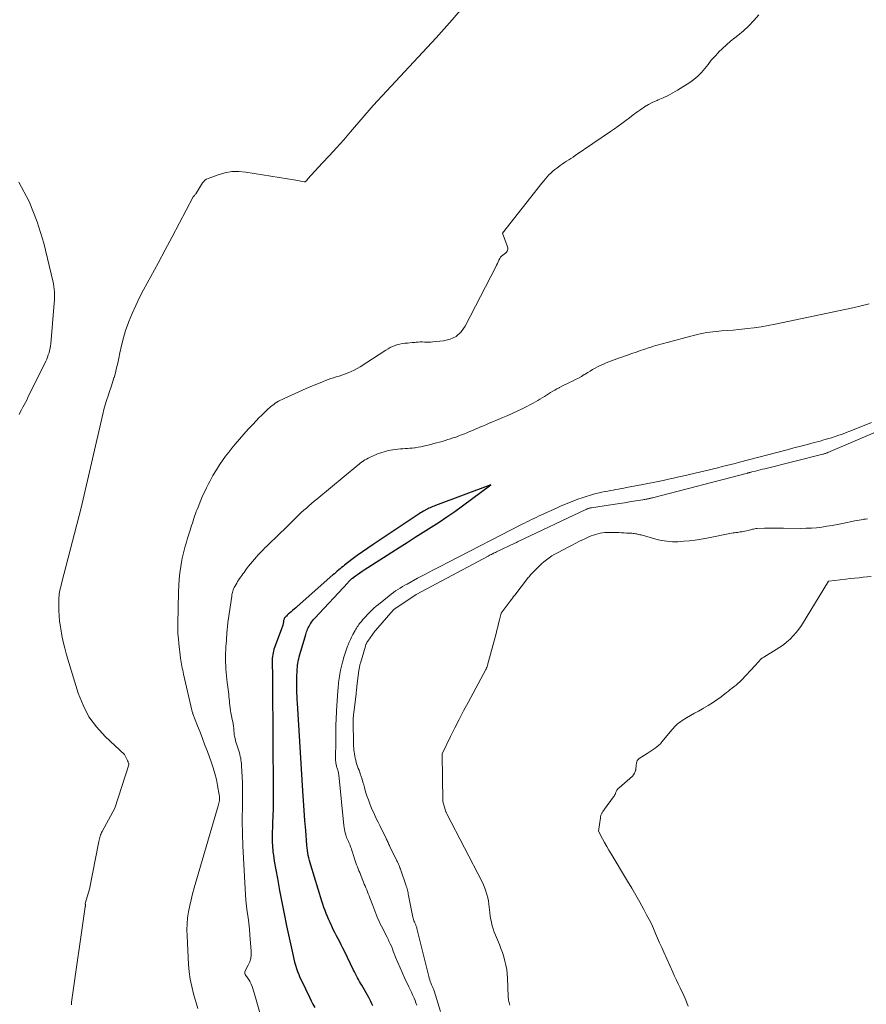
# Model space of a CAD drawing. Units: feet. Extents: x 1174172 to 1184172, y 7056594 to 7061370.
# Drawn here: x 1179855 to 1179957, y 7057417 to 7057535 of the extents above; entities that cross this region are included whole.
import ezdxf

# ---------------------------------------------------------------- set-up
doc = ezdxf.new("R2010")
doc.units = ezdxf.units.FT
doc.header["$MEASUREMENT"] = 0
doc.layers.add('Level 44', color=7, linetype='Continuous', lineweight=0)
doc.layers.add('Level 45', color=7, linetype='Continuous', lineweight=0)

msp = doc.modelspace()

# ---------------------------------------------------------------- linework, layer by layer
at = {"layer": 'Level 44', "color": 32, "linetype": 'Continuous', "lineweight": 30, "elevation": 2280, "flags": 128}
for points in [[(1179898.02, 7057416.48), (1179897.91, 7057416.74), (1179897.79, 7057416.99), (1179897.66, 7057417.24), (1179897.52, 7057417.49), (1179896.67, 7057418.97), (1179896.54, 7057419.2), (1179896.41, 7057419.42), (1179896.29, 7057419.65), (1179896.16, 7057419.87), (1179896.04, 7057420.1), (1179895.92, 7057420.33), (1179895.8, 7057420.56), (1179895.69, 7057420.79), (1179894.58, 7057423.06), (1179894.4, 7057423.44), (1179894.21, 7057423.81), (1179894.02, 7057424.19), (1179893.83, 7057424.56), (1179893.63, 7057424.93), (1179893.44, 7057425.31), (1179893.25, 7057425.68), (1179893.06, 7057426.06), (1179893.02, 7057426.15), (1179892.85, 7057426.5), (1179892.69, 7057426.86), (1179892.53, 7057427.23), (1179892.39, 7057427.6), (1179892.25, 7057427.97), (1179892.11, 7057428.34), (1179891.99, 7057428.71), (1179891.87, 7057429.09), (1179890.53, 7057433.41), (1179890.44, 7057433.71), (1179890.36, 7057434), (1179890.29, 7057434.3), (1179890.22, 7057434.61), (1179890.17, 7057434.91), (1179890.12, 7057435.21), (1179890.09, 7057435.52), (1179890.06, 7057435.83), (1179889.92, 7057437.61), (1179889.83, 7057438.81), (1179889.74, 7057440), (1179889.66, 7057441.2), (1179889.58, 7057442.4), (1179888.92, 7057452.94), (1179888.9, 7057453.35), (1179888.88, 7057453.76), (1179888.86, 7057454.17), (1179888.85, 7057454.59), (1179888.85, 7057454.71), (1179888.85, 7057455.06), (1179888.85, 7057455.41), (1179888.85, 7057455.76), (1179888.86, 7057456.12), (1179888.87, 7057456.37), (1179888.88, 7057456.59), (1179888.89, 7057456.82), (1179888.91, 7057457.05), (1179888.93, 7057457.27), (1179888.95, 7057457.5), (1179888.98, 7057457.72), (1179889.02, 7057457.94), (1179889.07, 7057458.17), (1179889.09, 7057458.27), (1179889.15, 7057458.54), (1179889.22, 7057458.8), (1179889.29, 7057459.07), (1179889.36, 7057459.34), (1179889.92, 7057461.21), (1179889.97, 7057461.37), (1179890.02, 7057461.53), (1179890.08, 7057461.69), (1179890.14, 7057461.85), (1179890.2, 7057462), (1179890.28, 7057462.15), (1179890.36, 7057462.3), (1179890.45, 7057462.44), (1179890.5, 7057462.51), (1179890.62, 7057462.68), (1179890.75, 7057462.84), (1179890.88, 7057463), (1179891.02, 7057463.16), (1179894.98, 7057467.45), (1179895.05, 7057467.52), (1179895.12, 7057467.6), (1179895.19, 7057467.67), (1179895.27, 7057467.74), (1179895.34, 7057467.81), (1179895.42, 7057467.88), (1179895.5, 7057467.94), (1179895.58, 7057468.01), (1179895.92, 7057468.27), (1179896.18, 7057468.46), (1179896.44, 7057468.65), (1179896.71, 7057468.83), (1179896.97, 7057469), (1179901.2, 7057471.7), (1179902.16, 7057472.31), (1179903.12, 7057472.92), (1179904.08, 7057473.53), (1179905.05, 7057474.13), (1179906, 7057474.75), (1179906.95, 7057475.38), (1179907.88, 7057476.03), (1179908.8, 7057476.7), (1179912.24, 7057479.24), (1179905.57, 7057476.74), (1179905.41, 7057476.68), (1179905.25, 7057476.62)], [(1179905.25, 7057476.62), (1179905.09, 7057476.55), (1179904.94, 7057476.49), (1179904.78, 7057476.42), (1179904.63, 7057476.35), (1179904.48, 7057476.27), (1179904.33, 7057476.19), (1179904.27, 7057476.16), (1179904.1, 7057476.06), (1179903.92, 7057475.96), (1179903.75, 7057475.85), (1179903.58, 7057475.74), (1179898.06, 7057472.06), (1179897.41, 7057471.62), (1179896.76, 7057471.17), (1179896.13, 7057470.71), (1179895.5, 7057470.24), (1179894.61, 7057469.56), (1179894.43, 7057469.42), (1179894.25, 7057469.28), (1179894.07, 7057469.13), (1179893.9, 7057468.99), (1179893.73, 7057468.84), (1179893.55, 7057468.69), (1179893.38, 7057468.54), (1179893.21, 7057468.39), (1179888.9, 7057464.59), (1179888.72, 7057464.43), (1179888.53, 7057464.27), (1179888.34, 7057464.1), (1179888.15, 7057463.94), (1179887.96, 7057463.78), (1179887.86, 7057463.7), (1179887.77, 7057463.61), (1179887.68, 7057463.53), (1179887.59, 7057463.44), (1179887.53, 7057463.38), (1179887.47, 7057463.32), (1179887.42, 7057463.26), (1179887.38, 7057463.2), (1179887.34, 7057463.13), (1179887.31, 7057463.05), (1179887.28, 7057462.98), (1179887.26, 7057462.9), (1179887.25, 7057462.82), (1179887.24, 7057462.77), (1179887.23, 7057462.67), (1179887.21, 7057462.57), (1179887.19, 7057462.46), (1179887.17, 7057462.36), (1179887.16, 7057462.34), (1179887.13, 7057462.22), (1179887.1, 7057462.11), (1179887.06, 7057462), (1179887.02, 7057461.89), (1179886.23, 7057459.84), (1179886.16, 7057459.64), (1179886.09, 7057459.43), (1179886.03, 7057459.22), (1179885.98, 7057459.01), (1179885.94, 7057458.79), (1179885.91, 7057458.58), (1179885.89, 7057458.36), (1179885.88, 7057458.14), (1179885.88, 7057457.98), (1179885.88, 7057457.8), (1179885.88, 7057457.63), (1179885.88, 7057457.45), (1179885.88, 7057457.28), (1179885.89, 7057457.1), (1179885.9, 7057456.93), (1179885.9, 7057456.76), (1179885.91, 7057456.59), (1179885.91, 7057456.42), (1179885.92, 7057456.25), (1179885.92, 7057456.08), (1179885.92, 7057455.91), (1179885.92, 7057455.71), (1179885.92, 7057455.54), (1179885.93, 7057455.36), (1179885.93, 7057455.18), (1179885.98, 7057442.36), (1179885.99, 7057442.21), (1179885.99, 7057442.07), (1179885.99, 7057441.92), (1179885.99, 7057441.78), (1179885.99, 7057441.63), (1179886, 7057441.49), (1179886, 7057441.34), (1179886, 7057441.2), (1179886, 7057441.12), (1179886, 7057440.94), (1179886, 7057440.76), (1179886, 7057440.57), (1179886, 7057440.39), (1179885.99, 7057440.33), (1179885.99, 7057440.12), (1179885.98, 7057439.91), (1179885.97, 7057439.7), (1179885.96, 7057439.49), (1179885.96, 7057439.36), (1179885.94, 7057439.09), (1179885.93, 7057438.81), (1179885.92, 7057438.54), (1179885.91, 7057438.26), (1179885.91, 7057438.17), (1179885.9, 7057437.85), (1179885.89, 7057437.53), (1179885.88, 7057437.21), (1179885.88, 7057436.89), (1179885.88, 7057436.84), (1179885.88, 7057436.5), (1179885.89, 7057436.15), (1179885.91, 7057435.81), (1179885.93, 7057435.46), (1179885.94, 7057435.4), (1179885.97, 7057435.02), (1179886.02, 7057434.65), (1179886.07, 7057434.28), (1179886.13, 7057433.9), (1179886.51, 7057431.8), (1179886.77, 7057430.38), (1179887.04, 7057428.96), (1179887.32, 7057427.55), (1179887.62, 7057426.13), (1179888.39, 7057422.5), (1179888.48, 7057422.12), (1179888.58, 7057421.74), (1179888.69, 7057421.36), (1179888.81, 7057420.99), (1179888.94, 7057420.62), (1179889.08, 7057420.25), (1179889.23, 7057419.89), (1179889.4, 7057419.54), (1179890.36, 7057417.51), (1179890.57, 7057417.1), (1179890.78, 7057416.69), (1179891.02, 7057416.29)]]:
    msp.add_lwpolyline(points, dxfattribs=at)
at = {"layer": 'Level 45', "color": 32, "linetype": 'Continuous', "lineweight": 0, "flags": 128}
for points, elevation in [([(1179908.54, 7057536.39), (1179907.59, 7057535.27), (1179906.62, 7057534.17), (1179905.63, 7057533.08), (1179898.05, 7057524.95), (1179895.33, 7057521.77), (1179894.5, 7057520.8), (1179893.65, 7057519.85), (1179892.79, 7057518.9), (1179891.92, 7057517.97), (1179890.17, 7057516.12), (1179890.01, 7057515.87), (1179889.99, 7057515.85), (1179889.98, 7057515.83), (1179889.96, 7057515.82), (1179889.94, 7057515.81), (1179889.85, 7057515.76), (1179889.82, 7057515.76), (1179889.8, 7057515.75), (1179889.78, 7057515.75), (1179889.75, 7057515.75), (1179888.73, 7057515.95), (1179882.71, 7057516.92), (1179881.86, 7057516.99), (1179881.01, 7057516.98), (1179880.19, 7057516.83), (1179879.36, 7057516.6), (1179878.17, 7057516.16), (1179877.97, 7057516.06), (1179877.78, 7057515.94), (1179877.63, 7057515.79), (1179877.49, 7057515.61), (1179877.37, 7057515.42), (1179877.25, 7057515.22), (1179877.12, 7057515.03), (1179877, 7057514.83), (1179876.66, 7057514.3), (1179876.62, 7057514.23), (1179876.57, 7057514.16), (1179876.51, 7057514.1), (1179876.46, 7057514.04), (1179876.34, 7057513.92), (1179874.67, 7057510.72), (1179873.82, 7057509.12), (1179872.98, 7057507.53), (1179872.12, 7057505.94), (1179871.26, 7057504.35), (1179870.37, 7057502.73), (1179869.89, 7057501.8), (1179869.43, 7057500.86), (1179869.01, 7057499.9), (1179868.62, 7057498.92), (1179868.53, 7057498.69), (1179868.22, 7057497.82), (1179867.95, 7057496.94), (1179867.71, 7057496.04), (1179867.51, 7057495.14), (1179867.38, 7057494.48), (1179867.26, 7057493.9), (1179867.13, 7057493.32), (1179866.98, 7057492.75), (1179866.82, 7057492.17), (1179866.81, 7057492.13), (1179866.64, 7057491.58), (1179866.47, 7057491.04), (1179866.29, 7057490.49), (1179866.1, 7057489.95), (1179865.92, 7057489.4), (1179865.76, 7057488.86), (1179865.6, 7057488.3), (1179865.47, 7057487.75), (1179862.87, 7057476.47), (1179860.5, 7057467.35), (1179860.45, 7057467.14), (1179860.4, 7057466.94), (1179860.34, 7057466.73), (1179860.29, 7057466.52), (1179860.25, 7057466.31), (1179860.22, 7057466.1), (1179860.2, 7057465.89), (1179860.18, 7057465.68), (1179860.17, 7057464.78), (1179860.17, 7057464.12), (1179860.2, 7057463.46), (1179860.26, 7057462.81), (1179860.35, 7057462.15), (1179860.39, 7057461.88), (1179860.53, 7057461.1), (1179860.69, 7057460.32), (1179860.89, 7057459.55), (1179861.1, 7057458.78), (1179862.51, 7057454.14), (1179863.09, 7057452.68), (1179863.8, 7057451.31), (1179864.71, 7057450.07), (1179865.77, 7057448.91), (1179868.1, 7057446.74), (1179868.44, 7057446.04), (1179868.45, 7057446.02), (1179868.45, 7057446), (1179868.46, 7057445.98), (1179868.47, 7057445.97), (1179868.5, 7057445.9), (1179868.51, 7057445.88), (1179868.52, 7057445.86), (1179868.53, 7057445.84), (1179868.53, 7057445.82), (1179868.58, 7057445.69), (1179868.58, 7057445.68), (1179868.59, 7057445.66), (1179868.59, 7057445.64), (1179868.59, 7057445.63), (1179868.6, 7057445.56), (1179868.6, 7057445.55), (1179868.59, 7057445.53), (1179868.59, 7057445.51), (1179868.59, 7057445.5), (1179866.93, 7057440.31), (1179865.38, 7057437.5), (1179865.31, 7057437.36), (1179865.25, 7057437.21), (1179865.19, 7057437.06), (1179865.14, 7057436.91), (1179865.1, 7057436.75), (1179865.06, 7057436.6), (1179865.02, 7057436.44), (1179864.99, 7057436.28), (1179863.86, 7057430.55), (1179863.34, 7057428.82), (1179863.34, 7057428.76), (1179863.35, 7057428.72), (1179863.37, 7057428.68), (1179863.38, 7057428.62), (1179863.37, 7057428.5), (1179863.37, 7057428.48), (1179863.36, 7057428.46), (1179863.36, 7057428.44), (1179863.36, 7057428.42), (1179861.7, 7057416.92), (1179861.68, 7057416.62)], 2286), ([(1179944.53, 7057535.85), (1179943.95, 7057535.18), (1179943.34, 7057534.55), (1179942.68, 7057533.95), (1179942.01, 7057533.38), (1179941.64, 7057533.09), (1179941.13, 7057532.68), (1179940.63, 7057532.25), (1179940.16, 7057531.81), (1179939.69, 7057531.35), (1179939.66, 7057531.32), (1179939.23, 7057530.85), (1179938.81, 7057530.38), (1179938.41, 7057529.89), (1179938.03, 7057529.39), (1179937.63, 7057528.91), (1179937.2, 7057528.46), (1179936.72, 7057528.06), (1179936.21, 7057527.7), (1179934.73, 7057526.78), (1179934.17, 7057526.45), (1179933.6, 7057526.15), (1179933.02, 7057525.87), (1179932.42, 7057525.61), (1179932.27, 7057525.55), (1179931.75, 7057525.32), (1179931.25, 7057525.07), (1179930.77, 7057524.78), (1179930.3, 7057524.47), (1179929.84, 7057524.13), (1179929.39, 7057523.8), (1179928.94, 7057523.46), (1179928.49, 7057523.12), (1179928.04, 7057522.78), (1179927.59, 7057522.45), (1179927.13, 7057522.12), (1179926.67, 7057521.8), (1179922.41, 7057518.9), (1179922.15, 7057518.73), (1179921.89, 7057518.56), (1179921.63, 7057518.39), (1179921.37, 7057518.22), (1179921.11, 7057518.05), (1179920.85, 7057517.87), (1179920.59, 7057517.69), (1179920.34, 7057517.51), (1179920.19, 7057517.4), (1179919.94, 7057517.21), (1179919.7, 7057517.01), (1179919.46, 7057516.79), (1179919.24, 7057516.57), (1179919.02, 7057516.33), (1179918.81, 7057516.09), (1179918.61, 7057515.85), (1179918.4, 7057515.6), (1179913.66, 7057509.57), (1179914.21, 7057508.04), (1179914.25, 7057507.91), (1179914.27, 7057507.78), (1179914.27, 7057507.65), (1179914.25, 7057507.51), (1179914.2, 7057507.38), (1179914.14, 7057507.27), (1179914.06, 7057507.17), (1179913.96, 7057507.09), (1179913.9, 7057507.06), (1179913.81, 7057507), (1179913.72, 7057506.94), (1179913.64, 7057506.88), (1179913.55, 7057506.82), (1179913.48, 7057506.75), (1179913.41, 7057506.68), (1179913.35, 7057506.59), (1179913.3, 7057506.5), (1179913.2, 7057506.29), (1179913.11, 7057506.09), (1179913.02, 7057505.89), (1179912.92, 7057505.69), (1179912.82, 7057505.5), (1179909.15, 7057498.35), (1179908.65, 7057497.67), (1179908.07, 7057497.12), (1179907.34, 7057496.78), (1179906.53, 7057496.57), (1179905.24, 7057496.45), (1179904.99, 7057496.43), (1179904.73, 7057496.42), (1179904.48, 7057496.43), (1179904.23, 7057496.44), (1179903.98, 7057496.45), (1179903.72, 7057496.45), (1179903.47, 7057496.44), (1179903.22, 7057496.42), (1179903.07, 7057496.4), (1179902.77, 7057496.37), (1179902.47, 7057496.34), (1179902.17, 7057496.31), (1179901.86, 7057496.29), (1179901.56, 7057496.25), (1179901.27, 7057496.2), (1179900.98, 7057496.13), (1179900.69, 7057496.03), (1179900.39, 7057495.91), (1179900.11, 7057495.78), (1179899.84, 7057495.63), (1179899.57, 7057495.47), (1179896.47, 7057493.46), (1179896.12, 7057493.25), (1179895.77, 7057493.05), (1179895.4, 7057492.88), (1179895.03, 7057492.72), (1179894.92, 7057492.68), (1179894.59, 7057492.56), (1179894.27, 7057492.44), (1179893.94, 7057492.34), (1179893.61, 7057492.24), (1179893.28, 7057492.14), (1179892.95, 7057492.04), (1179892.62, 7057491.92), (1179892.3, 7057491.8), (1179891.95, 7057491.66), (1179891.45, 7057491.46), (1179890.96, 7057491.25), (1179890.47, 7057491.04), (1179889.98, 7057490.83), (1179887.31, 7057489.64), (1179887.09, 7057489.54), (1179886.87, 7057489.43), (1179886.66, 7057489.31), (1179886.46, 7057489.19), (1179886.25, 7057489.06), (1179886.06, 7057488.92), (1179885.87, 7057488.78), (1179885.69, 7057488.62), (1179885.33, 7057488.3), (1179884.98, 7057487.98), (1179884.63, 7057487.65), (1179884.29, 7057487.31), (1179883.96, 7057486.96), (1179883.53, 7057486.51), (1179883, 7057485.93), (1179882.47, 7057485.34), (1179881.95, 7057484.74), (1179881.43, 7057484.14), (1179881.03, 7057483.66), (1179880.64, 7057483.17), (1179880.26, 7057482.68), (1179879.9, 7057482.17), (1179879.55, 7057481.65), (1179879.17, 7057481.06), (1179879.02, 7057480.82), (1179878.88, 7057480.59), (1179878.74, 7057480.35), (1179878.61, 7057480.11), (1179878.48, 7057479.87), (1179878.35, 7057479.63), (1179878.22, 7057479.38), (1179878.09, 7057479.14), (1179877.97, 7057478.9), (1179877.79, 7057478.53), (1179877.61, 7057478.16), (1179877.44, 7057477.78), (1179877.28, 7057477.4), (1179876.94, 7057476.55), (1179876.83, 7057476.28), (1179876.73, 7057476.01), (1179876.63, 7057475.74), (1179876.53, 7057475.46), (1179876.44, 7057475.19), (1179876.35, 7057474.91), (1179876.26, 7057474.63), (1179876.17, 7057474.36), (1179875.99, 7057473.78), (1179875.84, 7057473.31), (1179875.69, 7057472.83), (1179875.55, 7057472.35), (1179875.41, 7057471.87), (1179875.27, 7057471.39), (1179875.16, 7057470.9), (1179875.05, 7057470.41), (1179874.96, 7057469.92), (1179874.88, 7057469.4), (1179874.77, 7057468.64), (1179874.68, 7057467.88), (1179874.63, 7057467.12), (1179874.59, 7057466.35), (1179874.51, 7057462.45), (1179874.51, 7057461.87), (1179874.52, 7057461.29), (1179874.57, 7057460.71), (1179874.62, 7057460.13), (1179874.83, 7057458.36), (1179874.86, 7057458.12), (1179874.9, 7057457.88), (1179874.94, 7057457.64), (1179874.99, 7057457.4), (1179875.05, 7057457.16), (1179875.1, 7057456.92), (1179875.15, 7057456.69), (1179875.21, 7057456.45), (1179876.2, 7057452.1), (1179876.21, 7057452.04), (1179876.22, 7057451.99), (1179876.24, 7057451.93), (1179876.25, 7057451.88), (1179876.27, 7057451.82), (1179876.29, 7057451.77), (1179876.31, 7057451.72), (1179876.33, 7057451.66), (1179876.89, 7057450.22), (1179877.19, 7057449.44), (1179877.48, 7057448.67), (1179877.78, 7057447.89), (1179878.07, 7057447.11), (1179878.53, 7057445.86), (1179878.77, 7057445.16), (1179878.98, 7057444.46), (1179879.15, 7057443.74), (1179879.3, 7057443.02), (1179879.5, 7057441.91), (1179879.53, 7057441.74), (1179879.54, 7057441.57), (1179879.54, 7057441.4), (1179879.52, 7057441.23), (1179879.5, 7057441.06), (1179879.47, 7057440.9), (1179879.43, 7057440.73), (1179879.39, 7057440.57), (1179876.47, 7057430.69), (1179876.28, 7057429.98), (1179876.1, 7057429.27), (1179875.94, 7057428.55), (1179875.8, 7057427.82), (1179875.69, 7057427.1), (1179875.62, 7057426.37), (1179875.6, 7057425.64), (1179875.62, 7057424.9), (1179875.81, 7057421.48), (1179875.89, 7057420.58), (1179876.01, 7057419.69), (1179876.19, 7057418.8), (1179876.41, 7057417.93), (1179876.9, 7057416.18)], 2284), ([(1179855.33, 7057515.69), (1179856.6, 7057513.37), (1179857.57, 7057510.92), (1179858.35, 7057508.37), (1179859.46, 7057503.8), (1179859.53, 7057503.47), (1179859.58, 7057503.14), (1179859.62, 7057502.81), (1179859.64, 7057502.48), (1179859.64, 7057502.14), (1179859.64, 7057501.81), (1179859.63, 7057501.47), (1179859.6, 7057501.14), (1179859.2, 7057496.24), (1179859.17, 7057495.97), (1179859.12, 7057495.7), (1179859.06, 7057495.43), (1179858.99, 7057495.16), (1179858.9, 7057494.9), (1179858.8, 7057494.64), (1179858.7, 7057494.38), (1179858.58, 7057494.13), (1179856.45, 7057489.75), (1179856.3, 7057489.46), (1179856.15, 7057489.16), (1179855.99, 7057488.87), (1179855.84, 7057488.58), (1179855.68, 7057488.29), (1179855.52, 7057488), (1179855.37, 7057487.71)], 2288), ([(1179957.84, 7057501.03), (1179956.85, 7057500.79), (1179955.86, 7057500.56), (1179946.5, 7057498.58), (1179945.67, 7057498.42), (1179944.83, 7057498.27), (1179943.98, 7057498.15), (1179943.14, 7057498.06), (1179942.84, 7057498.03), (1179942.14, 7057497.96), (1179941.44, 7057497.89), (1179940.73, 7057497.84), (1179940.03, 7057497.78), (1179939.39, 7057497.73), (1179939, 7057497.69), (1179938.62, 7057497.65), (1179938.24, 7057497.58), (1179937.86, 7057497.51), (1179937.48, 7057497.43), (1179937.1, 7057497.34), (1179936.72, 7057497.25), (1179936.35, 7057497.15), (1179933.63, 7057496.43), (1179933.33, 7057496.35), (1179933.03, 7057496.27), (1179932.73, 7057496.18), (1179932.43, 7057496.1), (1179932.13, 7057496.02), (1179931.84, 7057495.93), (1179931.54, 7057495.84), (1179931.24, 7057495.74), (1179930.79, 7057495.59), (1179930.26, 7057495.42), (1179929.74, 7057495.24), (1179929.22, 7057495.06), (1179928.7, 7057494.88), (1179928.67, 7057494.87), (1179928.14, 7057494.68), (1179927.61, 7057494.48), (1179927.08, 7057494.28), (1179926.55, 7057494.08), (1179926.04, 7057493.88), (1179925.73, 7057493.75), (1179925.41, 7057493.61), (1179925.1, 7057493.45), (1179924.8, 7057493.29), (1179924.5, 7057493.12), (1179924.2, 7057492.95), (1179923.91, 7057492.77), (1179923.61, 7057492.59), (1179923.5, 7057492.52), (1179923.15, 7057492.31), (1179922.8, 7057492.11), (1179922.44, 7057491.92), (1179922.07, 7057491.74), (1179921.7, 7057491.56), (1179921.4, 7057491.41), (1179921.11, 7057491.27), (1179920.81, 7057491.12), (1179920.52, 7057490.97), (1179920.46, 7057490.94), (1179920.2, 7057490.8), (1179919.94, 7057490.66), (1179919.69, 7057490.51), (1179919.43, 7057490.36), (1179919.19, 7057490.2), (1179918.94, 7057490.05), (1179918.69, 7057489.89), (1179918.44, 7057489.74), (1179918.41, 7057489.72), (1179918.14, 7057489.56), (1179917.88, 7057489.4), (1179917.61, 7057489.25), (1179917.34, 7057489.09), (1179917.26, 7057489.05), (1179916.95, 7057488.88), (1179916.64, 7057488.72), (1179916.32, 7057488.56), (1179916, 7057488.41), (1179915.47, 7057488.16), (1179914.88, 7057487.88), (1179914.29, 7057487.61), (1179913.7, 7057487.35), (1179913.11, 7057487.1), (1179912.37, 7057486.79), (1179912.04, 7057486.65), (1179911.7, 7057486.5), (1179911.36, 7057486.36), (1179911.03, 7057486.22), (1179911, 7057486.21), (1179910.68, 7057486.07), (1179910.35, 7057485.93), (1179910.03, 7057485.79), (1179909.7, 7057485.66), (1179909.5, 7057485.57), (1179909.28, 7057485.48), (1179909.05, 7057485.39), (1179908.82, 7057485.3), (1179908.59, 7057485.21), (1179908.36, 7057485.13), (1179908.13, 7057485.04), (1179907.9, 7057484.96), (1179907.66, 7057484.89), (1179907.38, 7057484.79), (1179907.04, 7057484.69), (1179906.71, 7057484.58), (1179906.37, 7057484.48), (1179906.03, 7057484.39), (1179905.69, 7057484.3), (1179905.35, 7057484.21), (1179905.01, 7057484.12), (1179904.68, 7057484.03), (1179904.43, 7057483.96), (1179904.11, 7057483.88), (1179903.79, 7057483.81), (1179903.46, 7057483.76), (1179903.13, 7057483.71), (1179903.04, 7057483.7), (1179902.75, 7057483.66), (1179902.47, 7057483.64), (1179902.18, 7057483.62), (1179901.9, 7057483.6), (1179901.61, 7057483.58), (1179901.33, 7057483.56), (1179901.04, 7057483.53), (1179900.76, 7057483.5), (1179900.44, 7057483.45), (1179900.16, 7057483.41), (1179899.89, 7057483.36), (1179899.63, 7057483.3), (1179899.36, 7057483.23), (1179899.1, 7057483.15), (1179898.84, 7057483.06), (1179898.58, 7057482.97), (1179898.33, 7057482.86), (1179897.63, 7057482.55), (1179897.44, 7057482.45), (1179897.25, 7057482.35), (1179897.06, 7057482.25), (1179896.88, 7057482.13), (1179896.71, 7057482.01), (1179896.53, 7057481.88), (1179896.36, 7057481.75), (1179896.2, 7057481.62), (1179891.27, 7057477.53), (1179890.95, 7057477.26), (1179890.63, 7057476.99), (1179890.31, 7057476.72), (1179890, 7057476.45), (1179889.69, 7057476.18), (1179889.38, 7057475.9), (1179889.08, 7057475.61), (1179888.78, 7057475.32), (1179887.68, 7057474.22), (1179887.52, 7057474.07), (1179887.36, 7057473.91), (1179887.21, 7057473.75), (1179887.05, 7057473.6), (1179886.89, 7057473.44), (1179886.73, 7057473.29), (1179886.57, 7057473.13), (1179886.41, 7057472.98), (1179885.65, 7057472.25), (1179885.43, 7057472.05), (1179885.22, 7057471.84), (1179885.01, 7057471.64), (1179884.8, 7057471.43), (1179884.59, 7057471.22), (1179884.38, 7057471.01), (1179884.18, 7057470.79), (1179883.98, 7057470.57), (1179883.75, 7057470.3), (1179883.5, 7057470.02), (1179883.26, 7057469.73), (1179883.03, 7057469.43), (1179882.8, 7057469.13), (1179882.62, 7057468.88), (1179882.49, 7057468.7), (1179882.36, 7057468.51), (1179882.22, 7057468.33), (1179882.09, 7057468.14), (1179881.96, 7057467.96), (1179881.83, 7057467.77), (1179881.71, 7057467.58), (1179881.6, 7057467.38), (1179881.37, 7057467), (1179881.3, 7057466.86), (1179881.23, 7057466.73), (1179881.18, 7057466.59), (1179881.13, 7057466.44), (1179881.09, 7057466.29), (1179881.05, 7057466.15), (1179881.02, 7057466), (1179881, 7057465.85), (1179880.57, 7057462.88), (1179880.55, 7057462.68), (1179880.52, 7057462.48), (1179880.5, 7057462.28), (1179880.48, 7057462.08), (1179880.46, 7057461.87), (1179880.45, 7057461.68), (1179880.43, 7057461.48), (1179880.42, 7057461.28), (1179880.4, 7057461.09), (1179880.39, 7057460.89), (1179880.37, 7057460.69), (1179880.36, 7057460.5), (1179880.33, 7057460.12), (1179880.3, 7057459.74), (1179880.28, 7057459.36), (1179880.27, 7057458.98), (1179880.26, 7057458.6), (1179880.26, 7057458.22), (1179880.27, 7057457.84), (1179880.28, 7057457.46), (1179880.3, 7057457.08), (1179880.31, 7057457.03), (1179880.34, 7057456.63), (1179880.37, 7057456.23), (1179880.42, 7057455.83), (1179880.46, 7057455.42), (1179880.57, 7057454.57), (1179880.6, 7057454.3), (1179880.64, 7057454.03), (1179880.67, 7057453.75), (1179880.69, 7057453.48), (1179880.72, 7057453.2), (1179880.75, 7057452.93), (1179880.78, 7057452.66), (1179880.81, 7057452.38), (1179880.82, 7057452.34), (1179880.86, 7057452.05), (1179880.91, 7057451.75), (1179880.96, 7057451.46), (1179881.02, 7057451.17), (1179881.13, 7057450.66), (1179881.16, 7057450.52), (1179881.19, 7057450.39), (1179881.21, 7057450.25), (1179881.23, 7057450.12), (1179881.24, 7057449.98), (1179881.25, 7057449.85), (1179881.26, 7057449.71), (1179881.27, 7057449.58), (1179881.27, 7057449.55), (1179881.28, 7057449.4), (1179881.29, 7057449.26), (1179881.31, 7057449.11), (1179881.34, 7057448.97), (1179881.36, 7057448.85), (1179881.41, 7057448.65), (1179881.46, 7057448.45), (1179881.51, 7057448.25), (1179881.57, 7057448.05), (1179881.93, 7057446.95), (1179881.99, 7057446.74), (1179882.04, 7057446.53), (1179882.09, 7057446.32), (1179882.12, 7057446.1), (1179882.15, 7057445.89), (1179882.17, 7057445.67), (1179882.18, 7057445.45), (1179882.2, 7057445.24), (1179882.21, 7057444.87), (1179882.22, 7057444.77), (1179882.22, 7057444.67), (1179882.23, 7057444.56), (1179882.24, 7057444.46), (1179882.25, 7057444.36), (1179882.26, 7057444.25), (1179882.26, 7057444.15), (1179882.27, 7057444.05), (1179882.29, 7057443.37), (1179882.3, 7057443.13), (1179882.3, 7057442.89), (1179882.31, 7057442.65), (1179882.31, 7057442.41), (1179882.31, 7057442.17), (1179882.31, 7057441.93), (1179882.31, 7057441.69), (1179882.3, 7057441.45), (1179882.3, 7057441.15), (1179882.3, 7057440.75), (1179882.29, 7057440.36), (1179882.29, 7057439.97), (1179882.28, 7057439.57), (1179882.28, 7057439.49), (1179882.28, 7057439.05), (1179882.28, 7057438.62), (1179882.28, 7057438.18), (1179882.29, 7057437.75), (1179882.29, 7057437.66), (1179882.3, 7057437.18), (1179882.31, 7057436.7), (1179882.33, 7057436.22), (1179882.35, 7057435.74), (1179882.61, 7057430.58), (1179882.65, 7057429.89), (1179882.71, 7057429.19), (1179882.79, 7057428.5), (1179882.88, 7057427.8), (1179882.97, 7057427.11), (1179883.06, 7057426.42), (1179883.13, 7057425.72), (1179883.19, 7057425.03), (1179883.35, 7057423.08), (1179883.35, 7057422.63), (1179883.3, 7057422.19), (1179883.17, 7057421.77), (1179883, 7057421.36), (1179882.64, 7057420.69), (1179882.6, 7057420.58), (1179882.58, 7057420.47), (1179882.6, 7057420.35), (1179882.64, 7057420.24), (1179882.7, 7057420.13), (1179882.77, 7057420.02), (1179882.85, 7057419.92), (1179882.93, 7057419.82), (1179882.94, 7057419.8), (1179883.03, 7057419.69), (1179883.11, 7057419.58), (1179883.18, 7057419.46), (1179883.24, 7057419.33), (1179883.35, 7057419.08), (1179883.45, 7057418.82), (1179883.55, 7057418.56), (1179883.64, 7057418.3), (1179883.72, 7057418.03), (1179885.09, 7057413.27)], 2282), ([(1179903.32, 7057416.55), (1179903.21, 7057416.84), (1179903.1, 7057417.12), (1179902.99, 7057417.4), (1179902.95, 7057417.49), (1179902.8, 7057417.81), (1179902.66, 7057418.14), (1179902.51, 7057418.46), (1179902.36, 7057418.78), (1179901.87, 7057419.79), (1179901.58, 7057420.42), (1179901.29, 7057421.06), (1179901.02, 7057421.7), (1179900.76, 7057422.35), (1179900.48, 7057423.07), (1179900.37, 7057423.36), (1179900.25, 7057423.65), (1179900.12, 7057423.93), (1179899.99, 7057424.21), (1179899.86, 7057424.5), (1179899.72, 7057424.77), (1179899.58, 7057425.05), (1179899.44, 7057425.33), (1179899.05, 7057426.07), (1179898.9, 7057426.37), (1179898.76, 7057426.67), (1179898.63, 7057426.98), (1179898.5, 7057427.29), (1179898.38, 7057427.61), (1179898.26, 7057427.92), (1179898.14, 7057428.24), (1179898.01, 7057428.55), (1179897.65, 7057429.49), (1179897.55, 7057429.72), (1179897.46, 7057429.96), (1179897.36, 7057430.2), (1179897.27, 7057430.44), (1179897.17, 7057430.68), (1179897.08, 7057430.92), (1179896.98, 7057431.15), (1179896.88, 7057431.39), (1179896.52, 7057432.29), (1179896.43, 7057432.53), (1179896.33, 7057432.76), (1179896.24, 7057433), (1179896.15, 7057433.23), (1179896.06, 7057433.47), (1179895.98, 7057433.71), (1179895.9, 7057433.95), (1179895.82, 7057434.19), (1179895.56, 7057435), (1179895.5, 7057435.19), (1179895.43, 7057435.38), (1179895.36, 7057435.57), (1179895.29, 7057435.76), (1179895.27, 7057435.82), (1179895.2, 7057435.98), (1179895.13, 7057436.14), (1179895.06, 7057436.29), (1179894.99, 7057436.44), (1179894.92, 7057436.6), (1179894.85, 7057436.75), (1179894.8, 7057436.91), (1179894.75, 7057437.07), (1179894.71, 7057437.22), (1179894.65, 7057437.47), (1179894.6, 7057437.71), (1179894.56, 7057437.95), (1179894.53, 7057438.2), (1179893.9, 7057444.32), (1179893.88, 7057444.46), (1179893.86, 7057444.59), (1179893.83, 7057444.72), (1179893.8, 7057444.85), (1179893.78, 7057444.92), (1179893.75, 7057445.01), (1179893.72, 7057445.11), (1179893.69, 7057445.21), (1179893.65, 7057445.31), (1179893.62, 7057445.41), (1179893.6, 7057445.51), (1179893.58, 7057445.61), (1179893.56, 7057445.71), (1179893.56, 7057445.76), (1179893.54, 7057445.89), (1179893.53, 7057446.02), (1179893.53, 7057446.15), (1179893.53, 7057446.28), (1179893.54, 7057448.35), (1179893.54, 7057448.59), (1179893.54, 7057448.83), (1179893.54, 7057449.07), (1179893.54, 7057449.31), (1179893.55, 7057449.55), (1179893.55, 7057449.79), (1179893.56, 7057450.03), (1179893.57, 7057450.27), (1179893.64, 7057451.88), (1179893.65, 7057452.18), (1179893.67, 7057452.47), (1179893.69, 7057452.77), (1179893.71, 7057453.07), (1179893.73, 7057453.37), (1179893.75, 7057453.67), (1179893.77, 7057453.97), (1179893.79, 7057454.27), (1179893.84, 7057454.93), (1179893.86, 7057455.18), (1179893.89, 7057455.43), (1179893.91, 7057455.68), (1179893.95, 7057455.93), (1179893.98, 7057456.17), (1179894.03, 7057456.42), (1179894.08, 7057456.67), (1179894.13, 7057456.91), (1179894.37, 7057457.89), (1179894.43, 7057458.13), (1179894.49, 7057458.37), (1179894.56, 7057458.61), (1179894.63, 7057458.85), (1179894.7, 7057459.09), (1179894.78, 7057459.33), (1179894.87, 7057459.56), (1179894.96, 7057459.8), (1179895.02, 7057459.97), (1179895.16, 7057460.28), (1179895.3, 7057460.6), (1179895.45, 7057460.91), (1179895.6, 7057461.21), (1179895.87, 7057461.7), (1179895.95, 7057461.85), (1179896.04, 7057461.99), (1179896.13, 7057462.13), (1179896.23, 7057462.26), (1179896.32, 7057462.4), (1179896.42, 7057462.53), (1179896.53, 7057462.66), (1179896.63, 7057462.79), (1179896.78, 7057462.97), (1179896.96, 7057463.18), (1179897.15, 7057463.39), (1179897.34, 7057463.59), (1179897.54, 7057463.79), (1179897.64, 7057463.89), (1179897.89, 7057464.14), (1179898.15, 7057464.38), (1179898.42, 7057464.61), (1179898.69, 7057464.84), (1179899.98, 7057465.88), (1179900.24, 7057466.08), (1179900.49, 7057466.27), (1179900.76, 7057466.46), (1179901.02, 7057466.64), (1179901.29, 7057466.81), (1179901.57, 7057466.98), (1179901.85, 7057467.14), (1179902.13, 7057467.29), (1179903.41, 7057467.98), (1179904.34, 7057468.48), (1179905.26, 7057468.97), (1179906.2, 7057469.45), (1179907.13, 7057469.93), (1179916.02, 7057474.49), (1179916.3, 7057474.63), (1179916.57, 7057474.77), (1179916.85, 7057474.91), (1179917.13, 7057475.05), (1179917.41, 7057475.19), (1179917.7, 7057475.32), (1179917.98, 7057475.45), (1179918.26, 7057475.59), (1179920.24, 7057476.49), (1179920.73, 7057476.7), (1179921.22, 7057476.92), (1179921.72, 7057477.12), (1179922.22, 7057477.32), (1179922.73, 7057477.51), (1179923.24, 7057477.68), (1179923.74, 7057477.84), (1179924.25, 7057478), (1179924.6, 7057478.1), (1179924.94, 7057478.19), (1179925.28, 7057478.28), (1179925.62, 7057478.35), (1179925.96, 7057478.42), (1179926, 7057478.43), (1179926.32, 7057478.49), (1179926.65, 7057478.55), (1179926.97, 7057478.61), (1179927.3, 7057478.67), (1179927.63, 7057478.73), (1179927.95, 7057478.79), (1179928.28, 7057478.85), (1179928.6, 7057478.91), (1179930.54, 7057479.28), (1179931.16, 7057479.4), (1179931.78, 7057479.53), (1179932.4, 7057479.65), (1179933.02, 7057479.78), (1179933.64, 7057479.91), (1179934.26, 7057480.05), (1179934.88, 7057480.19), (1179935.49, 7057480.33), (1179938.05, 7057480.93), (1179938.57, 7057481.05), (1179939.09, 7057481.18), (1179939.61, 7057481.3), (1179940.13, 7057481.43), (1179940.65, 7057481.56), (1179941.17, 7057481.69), (1179941.69, 7057481.82), (1179942.2, 7057481.96), (1179947.96, 7057483.47), (1179948.77, 7057483.69), (1179949.58, 7057483.9), (1179950.4, 7057484.12), (1179951.21, 7057484.33), (1179951.92, 7057484.52), (1179952.38, 7057484.65), (1179952.83, 7057484.78), (1179953.28, 7057484.91), (1179953.73, 7057485.06), (1179954.18, 7057485.21), (1179954.62, 7057485.36), (1179955.07, 7057485.53), (1179955.51, 7057485.7), (1179957.42, 7057486.47), (1179958.13, 7057486.76)], 2282), ([(1179906.18, 7057415.78), (1179905.39, 7057418.3), (1179905.36, 7057418.4), (1179905.32, 7057418.49), (1179905.29, 7057418.58), (1179905.25, 7057418.67), (1179905.22, 7057418.76), (1179905.18, 7057418.85), (1179905.14, 7057418.94), (1179905.1, 7057419.03), (1179905.02, 7057419.24), (1179904.94, 7057419.43), (1179904.87, 7057419.63), (1179904.81, 7057419.83), (1179904.76, 7057420.03), (1179903.33, 7057425.8), (1179903.3, 7057425.89), (1179903.28, 7057425.98), (1179903.25, 7057426.06), (1179903.21, 7057426.15), (1179903.18, 7057426.23), (1179903.14, 7057426.32), (1179903.11, 7057426.41), (1179903.07, 7057426.49), (1179903.03, 7057426.6), (1179902.97, 7057426.74), (1179902.93, 7057426.88), (1179902.89, 7057427.03), (1179902.85, 7057427.17), (1179902.33, 7057429.77), (1179902.29, 7057429.94), (1179902.26, 7057430.1), (1179902.22, 7057430.26), (1179902.18, 7057430.42), (1179902.13, 7057430.58), (1179902.09, 7057430.74), (1179902.04, 7057430.9), (1179901.98, 7057431.06), (1179901.38, 7057432.84), (1179901.33, 7057432.98), (1179901.28, 7057433.12), (1179901.23, 7057433.26), (1179901.17, 7057433.4), (1179901.11, 7057433.54), (1179901.05, 7057433.68), (1179900.98, 7057433.81), (1179900.92, 7057433.95), (1179900.07, 7057435.67), (1179900.01, 7057435.79), (1179899.95, 7057435.91), (1179899.89, 7057436.03), (1179899.84, 7057436.16), (1179899.78, 7057436.28), (1179899.72, 7057436.4), (1179899.66, 7057436.52), (1179899.6, 7057436.64), (1179899.21, 7057437.47), (1179899.03, 7057437.84), (1179898.84, 7057438.22), (1179898.66, 7057438.6), (1179898.47, 7057438.97), (1179898.29, 7057439.34), (1179898.12, 7057439.72), (1179897.95, 7057440.11), (1179897.79, 7057440.49), (1179897.66, 7057440.81), (1179897.47, 7057441.29), (1179897.3, 7057441.78), (1179897.14, 7057442.27), (1179897, 7057442.77), (1179896.91, 7057443.11), (1179896.81, 7057443.44), (1179896.71, 7057443.77), (1179896.6, 7057444.11), (1179896.49, 7057444.43), (1179896.43, 7057444.61), (1179896.35, 7057444.85), (1179896.26, 7057445.09), (1179896.18, 7057445.33), (1179896.1, 7057445.57), (1179896.02, 7057445.81), (1179895.95, 7057446.06), (1179895.89, 7057446.31), (1179895.85, 7057446.56), (1179895.8, 7057446.85), (1179895.77, 7057447.07), (1179895.74, 7057447.29), (1179895.72, 7057447.52), (1179895.7, 7057447.74), (1179895.69, 7057447.96), (1179895.68, 7057448.19), (1179895.68, 7057448.41), (1179895.67, 7057448.63), (1179895.64, 7057450.14), (1179895.64, 7057450.34), (1179895.64, 7057450.55), (1179895.64, 7057450.75), (1179895.65, 7057450.96), (1179895.66, 7057451.16), (1179895.67, 7057451.36), (1179895.69, 7057451.57), (1179895.71, 7057451.77), (1179895.99, 7057454.06), (1179896, 7057454.17), (1179896.02, 7057454.29), (1179896.03, 7057454.4), (1179896.04, 7057454.51), (1179896.06, 7057454.62), (1179896.07, 7057454.73), (1179896.08, 7057454.84), (1179896.1, 7057454.96), (1179896.34, 7057456.91), (1179896.36, 7057457.02), (1179896.37, 7057457.13), (1179896.39, 7057457.24), (1179896.42, 7057457.35), (1179896.44, 7057457.45), (1179896.46, 7057457.56), (1179896.49, 7057457.67), (1179896.52, 7057457.77), (1179897.11, 7057459.8), (1179897.12, 7057459.85), (1179897.14, 7057459.9), (1179897.16, 7057459.95), (1179897.17, 7057460), (1179897.19, 7057460.05), (1179897.22, 7057460.1), (1179897.24, 7057460.15), (1179897.27, 7057460.2), (1179897.3, 7057460.26), (1179897.34, 7057460.31), (1179897.37, 7057460.36), (1179897.4, 7057460.41), (1179898.26, 7057461.6), (1179898.34, 7057461.71), (1179900.46, 7057464.13), (1179900.49, 7057464.17), (1179900.53, 7057464.21), (1179900.57, 7057464.25), (1179900.6, 7057464.28), (1179900.65, 7057464.31), (1179900.69, 7057464.34), (1179900.73, 7057464.37), (1179900.77, 7057464.4), (1179903.24, 7057466.03), (1179911.92, 7057470.66), (1179912.04, 7057470.73), (1179912.17, 7057470.79), (1179912.3, 7057470.86), (1179912.42, 7057470.92), (1179912.46, 7057470.94), (1179912.57, 7057470.99), (1179912.68, 7057471.05), (1179912.79, 7057471.1), (1179912.9, 7057471.16), (1179915.12, 7057472.21), (1179915.23, 7057472.26), (1179915.33, 7057472.31), (1179915.43, 7057472.36), (1179915.54, 7057472.41), (1179923.68, 7057476.27), (1179923.73, 7057476.29), (1179923.79, 7057476.32), (1179923.84, 7057476.34), (1179923.9, 7057476.36), (1179923.96, 7057476.38), (1179924.01, 7057476.4), (1179924.07, 7057476.42), (1179924.12, 7057476.44), (1179924.18, 7057476.45), (1179924.24, 7057476.46), (1179924.3, 7057476.47), (1179924.35, 7057476.48), (1179925.89, 7057476.71), (1179926.7, 7057476.84), (1179927.52, 7057476.96), (1179928.34, 7057477.09), (1179929.15, 7057477.22), (1179930.55, 7057477.45), (1179930.67, 7057477.47), (1179930.78, 7057477.49), (1179930.9, 7057477.51), (1179931.02, 7057477.53), (1179931.1, 7057477.54), (1179931.17, 7057477.56), (1179931.25, 7057477.57), (1179931.33, 7057477.59), (1179931.4, 7057477.61), (1179931.48, 7057477.63), (1179931.56, 7057477.65), (1179931.63, 7057477.66), (1179931.71, 7057477.68), (1179943.15, 7057480.65), (1179943.21, 7057480.67), (1179943.28, 7057480.69), (1179943.35, 7057480.7), (1179943.42, 7057480.72), (1179943.49, 7057480.74), (1179943.56, 7057480.76), (1179943.63, 7057480.78), (1179943.7, 7057480.79), (1179944.12, 7057480.9), (1179944.4, 7057480.97), (1179944.68, 7057481.04), (1179944.97, 7057481.11), (1179945.25, 7057481.18), (1179952.26, 7057482.93), (1179952.34, 7057482.95), (1179952.42, 7057482.97), (1179952.5, 7057483), (1179952.57, 7057483.02), (1179952.65, 7057483.05), (1179952.72, 7057483.08), (1179952.8, 7057483.11), (1179952.87, 7057483.14), (1179962.75, 7057487.34)], 2284), ([(1179914.52, 7057416.58), (1179914.48, 7057416.72), (1179914.44, 7057416.87), (1179914.4, 7057417.01), (1179914.38, 7057417.16), (1179914.36, 7057417.31), (1179914.34, 7057417.45), (1179914.33, 7057417.6), (1179914.25, 7057419.8), (1179914.21, 7057420.33), (1179914.15, 7057420.85), (1179914.06, 7057421.36), (1179913.94, 7057421.88), (1179913.79, 7057422.38), (1179913.63, 7057422.89), (1179913.45, 7057423.38), (1179913.26, 7057423.87), (1179912.79, 7057425), (1179912.65, 7057425.37), (1179912.51, 7057425.74), (1179912.4, 7057426.12), (1179912.3, 7057426.51), (1179912.22, 7057426.9), (1179912.15, 7057427.29), (1179912.1, 7057427.69), (1179912.06, 7057428.08), (1179912.04, 7057428.32), (1179912, 7057428.72), (1179911.94, 7057429.12), (1179911.86, 7057429.51), (1179911.77, 7057429.9), (1179911.65, 7057430.29), (1179911.51, 7057430.67), (1179911.35, 7057431.04), (1179911.18, 7057431.4), (1179906.94, 7057439.62), (1179906.91, 7057439.68), (1179906.88, 7057439.74), (1179906.85, 7057439.8), (1179906.82, 7057439.86), (1179906.78, 7057439.95), (1179906.77, 7057439.97), (1179906.77, 7057439.98), (1179906.76, 7057440), (1179906.76, 7057440.02), (1179906.74, 7057440.09), (1179906.73, 7057440.1), (1179906.73, 7057440.12), (1179906.72, 7057440.14), (1179906.72, 7057440.15), (1179906.46, 7057441.1), (1179906.44, 7057441.16), (1179906.43, 7057441.2), (1179906.35, 7057446.76), (1179906.37, 7057446.83), (1179907.38, 7057448.91), (1179907.89, 7057449.95), (1179908.41, 7057450.98), (1179908.94, 7057452), (1179909.49, 7057453.02), (1179911.62, 7057456.98), (1179911.66, 7057457.04), (1179911.69, 7057457.11), (1179911.72, 7057457.18), (1179911.75, 7057457.25), (1179911.78, 7057457.32), (1179911.8, 7057457.39), (1179911.83, 7057457.46), (1179911.85, 7057457.53), (1179912.86, 7057461.32), (1179912.97, 7057461.73), (1179913.07, 7057462.14), (1179913.17, 7057462.55), (1179913.27, 7057462.96), (1179913.47, 7057463.78), (1179914.57, 7057465.24), (1179914.71, 7057465.42), (1179914.84, 7057465.59), (1179914.98, 7057465.77), (1179915.11, 7057465.95), (1179916.66, 7057467.94), (1179916.75, 7057468.06), (1179916.84, 7057468.17), (1179916.93, 7057468.28), (1179917.02, 7057468.38), (1179917.11, 7057468.49), (1179917.21, 7057468.59), (1179917.3, 7057468.7), (1179917.4, 7057468.8), (1179917.76, 7057469.18), (1179918.04, 7057469.45), (1179918.33, 7057469.72), (1179918.63, 7057469.98), (1179918.94, 7057470.22), (1179919.26, 7057470.45), (1179919.59, 7057470.67), (1179919.93, 7057470.87), (1179920.27, 7057471.07), (1179921.57, 7057471.75), (1179922.02, 7057471.99), (1179922.47, 7057472.22), (1179922.93, 7057472.45), (1179923.39, 7057472.67), (1179923.8, 7057472.86), (1179924.06, 7057472.98), (1179924.32, 7057473.09), (1179924.59, 7057473.18), (1179924.86, 7057473.27), (1179925.13, 7057473.35), (1179925.4, 7057473.41), (1179925.68, 7057473.45), (1179925.96, 7057473.48), (1179925.99, 7057473.48), (1179926.29, 7057473.5), (1179926.59, 7057473.51), (1179926.89, 7057473.51), (1179927.19, 7057473.5), (1179927.69, 7057473.48), (1179928, 7057473.46), (1179928.3, 7057473.45), (1179928.6, 7057473.43), (1179928.91, 7057473.42), (1179929.23, 7057473.4), (1179929.37, 7057473.39), (1179929.51, 7057473.37), (1179929.66, 7057473.35), (1179929.8, 7057473.33), (1179929.93, 7057473.3), (1179930.07, 7057473.27), (1179930.21, 7057473.23), (1179930.35, 7057473.2), (1179932.12, 7057472.71), (1179932.45, 7057472.62), (1179932.78, 7057472.55), (1179933.11, 7057472.49), (1179933.44, 7057472.44), (1179933.77, 7057472.4), (1179934.11, 7057472.38), (1179934.44, 7057472.38), (1179934.78, 7057472.39), (1179935.5, 7057472.44), (1179936.19, 7057472.5), (1179936.88, 7057472.57), (1179937.57, 7057472.68), (1179938.26, 7057472.8), (1179941.26, 7057473.4), (1179941.44, 7057473.44), (1179941.61, 7057473.46), (1179941.78, 7057473.49), (1179941.95, 7057473.51), (1179942.13, 7057473.53), (1179942.3, 7057473.56), (1179942.47, 7057473.59), (1179942.64, 7057473.62), (1179943.25, 7057473.75), (1179943.38, 7057473.78), (1179943.52, 7057473.82), (1179943.65, 7057473.85), (1179943.78, 7057473.89), (1179943.91, 7057473.92), (1179944.05, 7057473.95), (1179944.18, 7057473.97), (1179944.32, 7057473.98), (1179945.2, 7057474.01), (1179945.78, 7057474.03), (1179946.36, 7057474.04), (1179946.94, 7057474.04), (1179947.51, 7057474.04), (1179949.6, 7057474), (1179950.24, 7057474.01), (1179950.87, 7057474.03), (1179951.5, 7057474.08), (1179952.13, 7057474.16), (1179952.75, 7057474.25), (1179953.38, 7057474.35), (1179954, 7057474.47), (1179954.62, 7057474.59), (1179956.1, 7057474.89), (1179956.35, 7057474.95), (1179956.61, 7057474.99), (1179956.87, 7057475.04), (1179957.12, 7057475.08), (1179957.18, 7057475.09), (1179957.41, 7057475.12), (1179957.64, 7057475.15)], 2286), ([(1179936.01, 7057416.46), (1179935.91, 7057416.72), (1179935.81, 7057416.97), (1179935.66, 7057417.35), (1179935.5, 7057417.72), (1179935.32, 7057418.09), (1179935.15, 7057418.46), (1179935.05, 7057418.65), (1179934.83, 7057419.12), (1179934.6, 7057419.58), (1179934.39, 7057420.05), (1179934.17, 7057420.52), (1179933.09, 7057422.94), (1179932.83, 7057423.5), (1179932.58, 7057424.07), (1179932.33, 7057424.64), (1179932.09, 7057425.21), (1179931.84, 7057425.78), (1179931.58, 7057426.35), (1179931.3, 7057426.9), (1179931.01, 7057427.45), (1179930.67, 7057428.09), (1179930.2, 7057428.95), (1179929.72, 7057429.81), (1179929.23, 7057430.66), (1179928.72, 7057431.5), (1179926.73, 7057434.79), (1179926.46, 7057435.24), (1179926.2, 7057435.69), (1179925.94, 7057436.15), (1179925.69, 7057436.61), (1179925.2, 7057437.53), (1179925.44, 7057439.14), (1179925.45, 7057439.22), (1179925.47, 7057439.3), (1179925.49, 7057439.37), (1179925.51, 7057439.45), (1179925.54, 7057439.53), (1179925.57, 7057439.6), (1179925.61, 7057439.67), (1179925.65, 7057439.74), (1179925.69, 7057439.8), (1179925.75, 7057439.9), (1179925.82, 7057440), (1179925.89, 7057440.1), (1179925.95, 7057440.19), (1179927.01, 7057441.64), (1179927.08, 7057441.74), (1179927.14, 7057441.84), (1179927.2, 7057441.95), (1179927.25, 7057442.06), (1179927.27, 7057442.1), (1179927.31, 7057442.19), (1179927.35, 7057442.28), (1179927.4, 7057442.37), (1179927.44, 7057442.46), (1179927.5, 7057442.54), (1179927.56, 7057442.62), (1179927.62, 7057442.69), (1179927.69, 7057442.76), (1179929.3, 7057444.16), (1179929.44, 7057444.32), (1179929.56, 7057444.49), (1179929.64, 7057444.67), (1179929.69, 7057444.88), (1179929.7, 7057444.93), (1179929.72, 7057445.12), (1179929.75, 7057445.31), (1179929.77, 7057445.5), (1179929.78, 7057445.69), (1179929.82, 7057445.86), (1179929.88, 7057446.02), (1179929.99, 7057446.15), (1179930.12, 7057446.27), (1179931.09, 7057446.89), (1179931.32, 7057447.04), (1179931.56, 7057447.2), (1179931.8, 7057447.36), (1179932.03, 7057447.52), (1179932.26, 7057447.68), (1179932.47, 7057447.87), (1179932.67, 7057448.06), (1179932.86, 7057448.28), (1179933.88, 7057449.54), (1179934.04, 7057449.72), (1179934.2, 7057449.9), (1179934.37, 7057450.08), (1179934.54, 7057450.25), (1179934.71, 7057450.42), (1179934.9, 7057450.57), (1179935.09, 7057450.71), (1179935.3, 7057450.84), (1179935.83, 7057451.16), (1179936.3, 7057451.44), (1179936.78, 7057451.72), (1179937.25, 7057451.99), (1179937.73, 7057452.26), (1179937.87, 7057452.34), (1179938.42, 7057452.66), (1179938.95, 7057452.99), (1179939.47, 7057453.35), (1179939.98, 7057453.72), (1179940.63, 7057454.22), (1179940.86, 7057454.4), (1179941.1, 7057454.58), (1179941.33, 7057454.76), (1179941.57, 7057454.93), (1179941.8, 7057455.12), (1179942.02, 7057455.31), (1179942.24, 7057455.51), (1179942.44, 7057455.72), (1179944.09, 7057457.47), (1179944.21, 7057457.6), (1179944.34, 7057457.74), (1179944.46, 7057457.88), (1179944.57, 7057458.02), (1179944.7, 7057458.16), (1179944.83, 7057458.29), (1179944.97, 7057458.4), (1179945.13, 7057458.5), (1179946.62, 7057459.39), (1179947.07, 7057459.68), (1179947.5, 7057459.98), (1179947.92, 7057460.32), (1179948.32, 7057460.67), (1179948.69, 7057461.05), (1179949.04, 7057461.44), (1179949.36, 7057461.87), (1179949.66, 7057462.31), (1179952.92, 7057467.64), (1179952.99, 7057467.65), (1179955.04, 7057467.89), (1179955.56, 7057467.95), (1179956.08, 7057468), (1179956.61, 7057468.05), (1179957.13, 7057468.1), (1179958.08, 7057468.18)], 2288)]:
    msp.add_lwpolyline(points, dxfattribs=dict(at, elevation=elevation))

doc.saveas('drawing.dxf')
